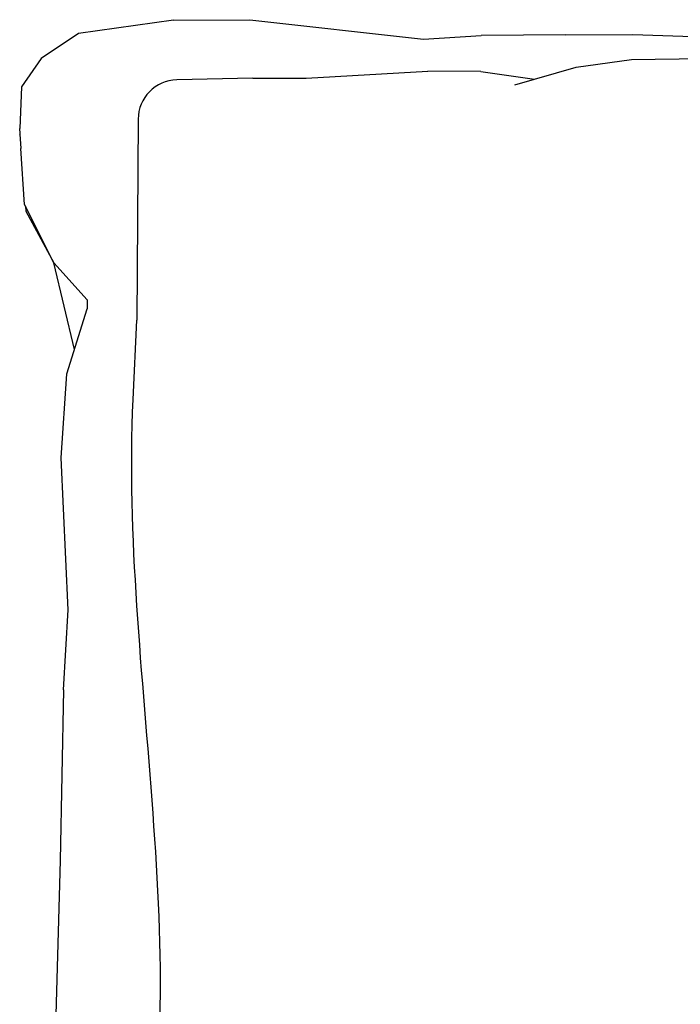
# Model space of a CAD drawing. Units: metres. Extents: x 2.06 to 8.35, y -1.77 to 2.31.
# Drawn here: x 5.1 to 5.18, y 1.41 to 1.54 of the extents above; entities that cross this region are included whole.
import ezdxf

# ---------------------------------------------------------------- set-up
doc = ezdxf.new("R2010")
doc.units = ezdxf.units.M
doc.layers.add('MOB_02', color=2, linetype='Continuous')

# ---------------------------------------------------------------- blocks, each defined once
blk = doc.blocks.new('4601CM_VISTA_01')
for p, q in [((-0.2451785206274337, 0.7948720718773785), (-0.2571944846369263, 0.7931787556659984)), ((-0.2451785206274337, 0.7948720718773785), (-0.2355020777169159, 0.7949448476601546)), ((-0.2355020777169159, 0.7949448476601546), (-0.2135119759139741, 0.7924594551801718)), ((-0.2571944846369263, 0.7931787556659984), (-0.2619102345417303, 0.7900240249807453)), ((-0.2135119759139741, 0.7924594551801718), (-0.2062165945761052, 0.7929533213076283)), ((-0.195520810983524, 0.7930243203378993), (-0.2062165945761052, 0.7929533213076283)), ((-0.195520810983524, 0.7930243203378993), (-0.1870307234909205, 0.7930520376770431)), ((-0.1870307234909205, 0.7930520376770431), (-0.1774115275462549, 0.7927412481281308)), ((-0.2619102345417303, 0.7900240249807453), (-0.2643921268192742, 0.7864446504457803)), ((-0.1942061918019533, 0.7889247126682406), (-0.187191484057962, 0.7898935402764664)), ((-0.187191484057962, 0.7898935402764664), (-0.1598878972710764, 0.7903549984381613)), ((-0.2283710992887222, 0.7875576082175542), (-0.2129736199036785, 0.7884245213018488)), ((-0.2062709099003115, 0.7883703658853705), (-0.2129736199036785, 0.7884245213018488)), ((-0.2062709099003115, 0.7883703658853705), (-0.1994667145942088, 0.7874088687009149)), ((-0.2019758061520633, 0.7866858623664328), (-0.1942061918019533, 0.7889247126682406)), ((-0.2351145857621759, 0.787534368294736), (-0.2447643263211461, 0.7873108270438962)), ((-0.2351145857621759, 0.787534368294736), (-0.2283710992887222, 0.7875576082175542)), ((-0.2643921268192742, 0.7864446504457803), (-0.2646401792370909, 0.7811573192587673)), ((-0.2496484101128829, 0.7823467624601648), (-0.2498246105527926, 0.7568807241864874)), ((-0.2646012876270163, 0.7805509074023504), (-0.2646401792370909, 0.7811573192587673)), ((-0.2646196932806504, 0.7804514510219107), (-0.2646012876270163, 0.7805509074023504)), ((-0.2646196932806504, 0.7804514510219107), (-0.2644771850453225, 0.7786158556827019)), ((-0.2640236994189706, 0.7715449460437327), (-0.2644771850453225, 0.7786158556827019)), ((-0.2603019181703985, 0.7641513102920996), (-0.2640236994189706, 0.7715449460437327)), ((-0.2639108183780365, 0.7713206982322234), (-0.2638618017303287, 0.7706893331053948)), ((-0.2638618017303287, 0.7706893331053948), (-0.2603019181703985, 0.7641513102920996)), ((-0.2603019181703985, 0.7641513102920996), (-0.2561103280233397, 0.7594536477278453)), ((-0.2577223532586714, 0.7531558894481876), (-0.2603019181703985, 0.7641513102920996)), ((-0.258692660120218, 0.7500968425937273), (-0.2560892024360015, 0.7583046574151879)), ((-0.2561103280233397, 0.7594536477278453), (-0.2560892024360015, 0.7583046574151879)), ((-0.2502852804569358, 0.7468586045405416), (-0.2498246105527926, 0.7568807241864874)), ((-0.2593882942626351, 0.7394475566143157), (-0.258692660120218, 0.7500968425937273)), ((-0.2585085174901707, 0.7201862801526531), (-0.2593882942626351, 0.7394475566143157)), ((-0.2591150297267149, 0.7100668217714841), (-0.2585085174901707, 0.7201862801526531)), ((-0.2591150297267149, 0.7100668217714841), (-0.2595302390205916, 0.6884374184954467)), ((-0.2595302390205916, 0.6884374184954467), (-0.260337595331805, 0.659180050719705))]:
    blk.add_line(p, q)
blk.add_arc((-0.2446485297912346, 0.7823121681073744), 0.005, 91.3270491350861, 179.6035747551181)
blk.add_open_spline([(-0.2498412877724121, 0.6426641517923244), (-0.2421006029551052, 0.6765223812203942), (-0.2518800547869517, 0.7121634377837509), (-0.2502852804569358, 0.7468586045405416)], degree=3)

msp = doc.modelspace()

# ---------------------------------------------------------------- block references
at = {"layer": 'MOB_02'}
msp.add_blockref('4601CM_VISTA_01', (5.360332551877558, 0.7445706248800388), dxfattribs=at)

doc.saveas('drawing.dxf')
